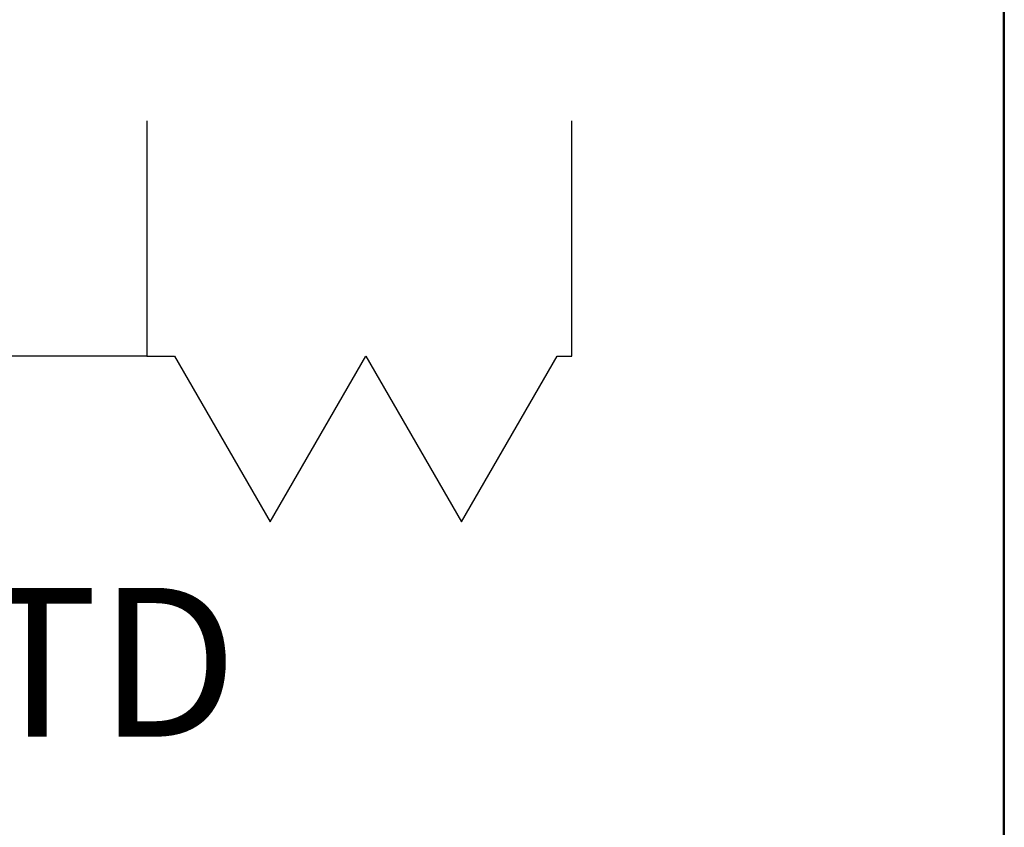
# Model space of a CAD drawing. Extents: x 2.6 to 10.3, y -2.9 to 7.6.
# Drawn here: x 8.6 to 9.1, y 5.5 to 5.9 of the extents above; entities that cross this region are included whole.
import ezdxf
from ezdxf.enums import TextEntityAlignment as Align

# ---------------------------------------------------------------- set-up
doc = ezdxf.new("R2010")
doc.units = 0
doc.header["$LTSCALE"] = 0.2
doc.header["$MEASUREMENT"] = 0
doc.layers.get('0').update_dxf_attribs({"linetype": 'CONTINUOUS'})
doc.styles.add('ROMANS', font='romans')

msp = doc.modelspace()

# ---------------------------------------------------------------- linework, layer by layer
for p, q in [((9.07694, 3.55687), (9.07694, 6.66687)), ((8.67393, 5.85814), (8.67393, 5.74758)), ((8.87393, 5.74758), (8.87393, 5.85814)), ((8.67393, 5.74758), (8.47393, 5.74758)), ((8.67393, 5.74758), (8.68693, 5.74758)), ((8.68693, 5.74758), (8.73193, 5.66964)), ((8.73193, 5.66964), (8.77693, 5.74758)), ((8.77693, 5.74758), (8.82193, 5.66964)), ((8.82193, 5.66964), (8.86693, 5.74758)), ((8.86693, 5.74758), (8.87393, 5.74758))]:
    msp.add_line(p, q)
msp.add_lwpolyline([(8.18649, 3.97487), (8.18649, 6.24887), (9.07737, 6.24887), (9.07737, 3.97487)], close=True)

# ---------------------------------------------------------------- texts
at = {"style": 'ROMANS'}
msp.add_text('RTD', height=0.07, dxfattribs=at).set_placement((8.62493, 5.59448), align=Align.MIDDLE)

doc.saveas('drawing.dxf')
